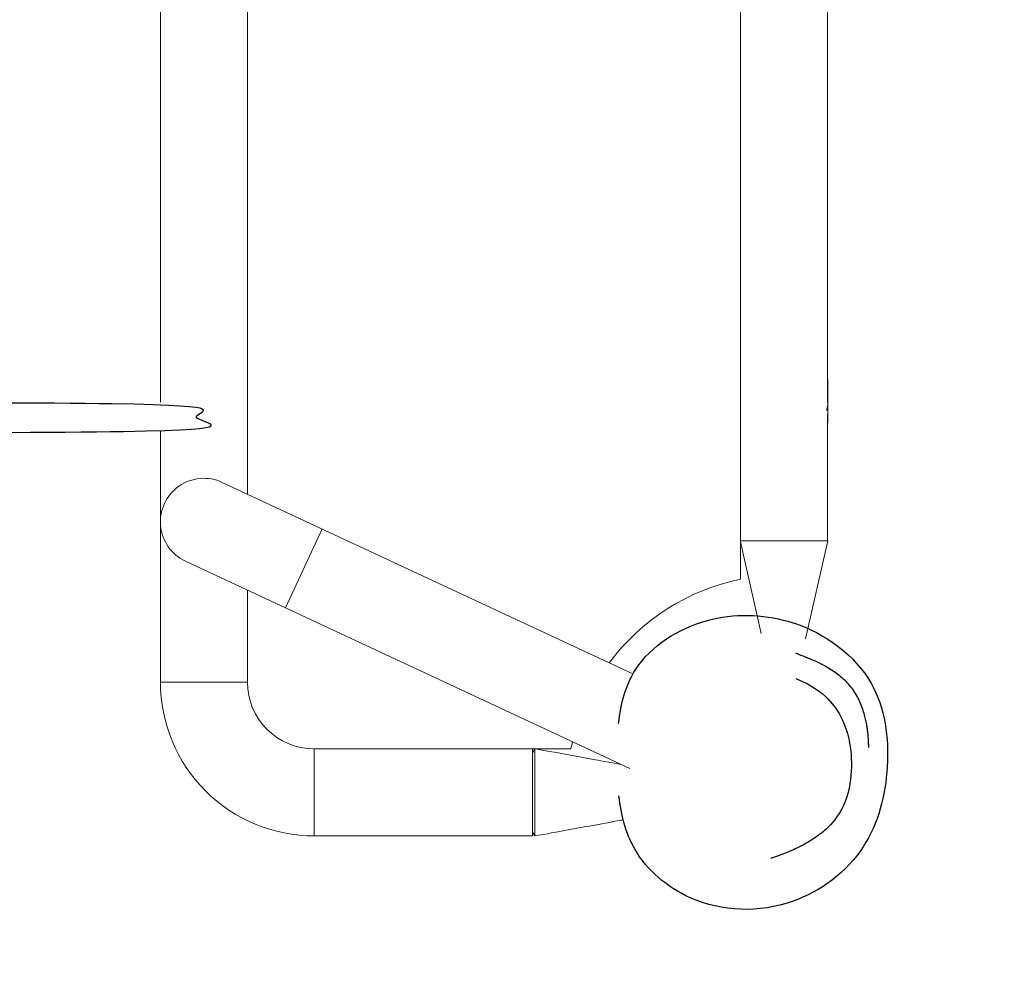
# Model space of a CAD drawing. Units: millimetres. Extents: x -2122 to 5827, y -2508 to 2066.
# Drawn here: x 2238 to 2917, y -581 to 81 of the extents above; entities that cross this region are included whole.
import ezdxf

# ---------------------------------------------------------------- set-up
doc = ezdxf.new("R2010")
doc.units = ezdxf.units.MM
doc.header["$PDMODE"] = 35
doc.header["$PDSIZE"] = 5
doc.linetypes.add('HIDDENX2', pattern=[1.4, 0.9, -0.5])
doc.layers.add('CN-1057-2D', color=7, linetype='Continuous')
doc.layers.add('CN-1057-Fallzone', color=7, linetype='HIDDENX2', lineweight=25)
doc.layers.add('DIM', color=2, linetype='Continuous', lineweight=25)
doc.styles.add('KL2021', font='arial.ttf')
doc.dimstyles.new('KL DIM', dxfattribs={"dimscale": 70, "dimtxt": 3, "dimasz": 1, "dimexe": 0.18, "dimexo": 0.0625, "dimgap": 0.09, "dimtad": 0, "dimtih": 1, "dimtoh": 1, "dimdec": 0, "dimzin": 0, "dimdsep": 46, "dimtxsty": 'KL2021', "dimcen": 0.09, "dimclrt": 256, "dimadec": 0, "dimazin": 0, "dimtfac": 1, "dimtdec": 0, "dimtofl": 0, "dimtmove": 0, "dimatfit": 3, "dimfxl": 8, "dimfxlon": 1, "dimtfillclr": 256, "dimtolj": 1, "dimtzin": 0, "dimarcsym": 0})

# ---------------------------------------------------------------- blocks, each defined once
blk = doc.blocks.new('CN-1057-Slide with Ladder_PLAN[B]')
at = {"layer": 'CN-1057-2D', "color": 0, "linetype": 'Continuous', "lineweight": 0}
for p, q in [((2477.108082810704, -238.651291636409, -661.471389761062), (2477.108082810704, 350.0783661911437, -661.471389761062)), ((2417.108082810702, -175.2864627226327, -661.471389761062), (2417.108082810702, 285.546495804002, -661.471389761062)), ((2877.108082810704, -175.4517267727279, -661.4713897610621), (2877.108082810704, 286.8788004469361, -661.4713897610621)), ((2877.258082810702, -159.4908666720939, -661.4713897610621), (2877.258082810702, -189.4908666720958, -661.4713897610621)), ((2877.258082810702, -183.5998733740371, -661.4713897610621), (2877.108082810704, -183.576456837287, -661.4713897610621)), ((2503.308926773268, -317.0716209640268, -661.471389761062), (2528.66602247771, -262.6931537418277, -661.471389761062)), ((2831.220587680402, -334.7864706340406, -661.471389761062), (2817.108082810704, -271.4595641816204, -661.471389761062)), ((2523.108082810702, -474.2864627226327, -661.471389761062), (2523.108082810702, -414.2864627226327, -661.471389761062)), ((2673.58170983501, -417.1804107797416, -661.471389761062), (2675.227738777653, -414.2864627226336, -661.471389761062)), ((2675.266290722112, -474.3542424084935, -661.471389761062), (2675.26629072211, -414.2864627226336, -661.471389761062))]:
    blk.add_line(p, q, dxfattribs=at)
at = {"layer": 'CN-1057-2D', "color": 0, "linetype": 'Continuous', "lineweight": 0, "elevation": -661.471389761062}
for points in [[(2726.587132973822, 466.4123578315348, 0.1850054574237118), (2817.108082810728, 408.7441527103701), (2817.108082810704, -297.3170781556419, 0.1850054574237423), (2726.587132973823, -354.9852832768001)], [(2742.917895028866, -362.6004426864806), (2459.786630662931, -230.5741658495385, 1.000000166307185), (2434.429534958483, -284.9526330717335), (2740.780710004843, -427.8065320806345)], [(2701.230037269433, -409.3637504989256, 0.00840431571853614), (2700.138698243728, -414.2864627225449), (2523.108082810702, -414.2864627226336, -0.414213562373095), (2477.108082810702, -368.2864627226336), (2477.108082810702, -304.8539667741579)], [(2673.58170983501, -414.2864627226336), (2673.58170983501, -474.2864627226336), (2523.108082810702, -474.2864627226336, -0.414213562373095), (2417.108082810702, -368.2864627226327)]]:
    blk.add_lwpolyline(points, format="xyb", dxfattribs=at)
for points in [[(2817.108082810704, -270.760089746942), (2877.108082810704, -270.760089746942), (2877.108082810704, -183.5762910282438)], [(2477.108082810702, -368.2864627226336), (2417.108082810702, -368.2864627226336), (2417.108082810702, -195.4535044778249)], [(2861.895407257736, -338.5074212105128), (2877.258082810702, -270.7864706340406), (2817.108082810704, -270.7864706340406)]]:
    blk.add_lwpolyline(points, dxfattribs=at)
at = {"layer": 'CN-1057-2D', "color": 0, "linetype": 'Continuous', "lineweight": 0}
for centre, major_axis, ratio, start_param, end_param in [((2877.258082810694, -174.4908666721067, -661.4713897610621), (-1.38817878376759, -8.892297771974357), 0.0433313157905918, -1.841549054100426, -1.737241233101188), ((2877.258082810702, -174.4908666720921, -661.4713897610621), (1.38817878375626, 8.892297771913677), 0.04333131579152812, -2.403027865663621, -1.84154905413056)]:
    blk.add_ellipse(centre, major_axis=major_axis, ratio=ratio, start_param=start_param, end_param=end_param, dxfattribs=at)
at = {"layer": 'CN-1057-2D'}
blk.add_rational_spline([(968.2120401505285, -195.4535044778249, -1322.942779522124), (966.536356561804, -195.4535044778249, -1322.942779522124), (964.8606729730832, -195.4535044778249, -1322.942779522124), (963.1849893843587, -195.4535044778249, -1322.942779522124), (863.6383544468658, -195.4535044778249, -1322.942779522124), (764.0917195093693, -195.4535044778249, -1322.942779522124), (664.5450845718747, -195.4535044778249, -1322.942779522124), (506.8873626005311, -195.4535044778249, -1322.942779522124), (330.3951780060374, -195.4535044778249, -1322.942779522124), (143.838216761334, -195.4535044778249, -1322.942779522124), (133.4194992764437, -195.4535044778249, -1322.942779522124), (123.0007817915516, -195.4535044778249, -1322.942779522124), (112.5820643066631, -195.4535044778249, -1322.942779522124), (22.74212411897269, -195.4535044778245, -1322.942779522124), (-37.01135530815878, -195.4535044778245, -1322.942779522124), (-37.01135530815782, -195.4535044778249, -1322.942779522124), (-37.79496693305055, -195.4535044778249, -1322.942779522124), (-38.54688921409075, -195.1606112590097, -1322.942779522124), (-39.13267565171782, -194.5748248213831, -1322.942779522123), (-39.71846208934409, -193.9890383837569, -1322.942779522123), (-40.01135530815787, -193.2371161027159, -1322.942779522124), (-40.011355308156, -192.4535044778249, -1322.942779522124), (-40.01135530815782, -188.1201711444892, -1322.942779522124), (-40.01135530815782, -183.7868378111571, -1322.942779522124), (-40.01135530815782, -179.4535044778249, -1322.942779522124), (-40.01135530815963, -177.6961451649454, -1322.942779522124), (-38.76871462103963, -176.4535044778249, -1322.942779522124), (-37.011355308156, -176.4535044778249, -1322.942779522124), (-37.01135530815878, -176.4535044778249, -1322.942779522124), (22.74212411897269, -176.4535044778249, -1322.942779522124), (112.5820643066613, -176.4535044778249, -1322.942779522124), (123.0007817915516, -176.4535044778249, -1322.942779522124), (133.4194992764437, -176.4535044778249, -1322.942779522124), (143.8382167613322, -176.4535044778249, -1322.942779522124), (330.3951780060374, -176.4535044778249, -1322.942779522124), (506.8873626005311, -176.4535044778249, -1322.942779522124), (664.5450845718747, -176.4535044778249, -1322.942779522124), (764.0917195093693, -176.4535044778249, -1322.942779522124), (863.6383544468658, -176.4535044778249, -1322.942779522124), (963.1849893843623, -176.4535044778249, -1322.942779522124), (964.8607716407873, -176.4535044778249, -1322.942779522124), (966.5365538972142, -176.4535044778249, -1322.942779522124), (968.212336153641, -176.4535044778249, -1322.942779522124), (967.8406320424488, -176.4535044778249, -1322.942779522124), (967.4674813016877, -176.5218423938832, -1322.942779522124), (967.1080459430644, -176.6641395746387, -1322.942779522124), (966.7283438995723, -176.8144601511167, -1322.942779522124), (966.3839029470014, -177.0392909154516, -1322.942779522124), (966.0910097281882, -177.3321841342668, -1322.942779522124), (965.7981165093747, -177.6250773530815, -1322.942779522124), (965.5732857450398, -177.9695183056474, -1322.942779522124), (965.4229651685614, -178.3492203491414, -1322.942779522124), (965.2806679878063, -178.7086557077645, -1322.942779522124), (965.2123300717487, -179.0818064485293, -1322.942779522124), (965.212330071748, -179.4535044778249, -1322.942779522124), (965.212330071748, -183.7868378111571, -1322.942779522124), (965.212330071748, -188.1201711444892, -1322.942779522124), (965.212330071748, -192.4535044778249, -1322.942779522124), (965.212330071748, -192.7744005083887, -1322.942779522124), (965.2638155800664, -193.0933026358298, -1322.942779522124), (965.3648991178447, -193.3980344999809, -1322.942779522124), (965.4839452605806, -193.7569173981583, -1322.942779522124), (965.6698090011719, -194.0901980892386, -1322.942779522124), (965.9128278058083, -194.3802346947823, -1322.942779522124), (965.99845455698, -194.48242798921, -1322.942779522124), (966.090795422429, -194.5787958938208, -1322.942779522124), (966.1892349172135, -194.6686988249867, -1322.942779522124), (966.410221241907, -194.8705214611264, -1322.942779522124), (966.6601543551074, -195.0381328542653, -1322.942779522124), (966.9307273922655, -195.1659746752566, -1322.942779522124), (967.3314084283224, -195.355290631579, -1322.942779522124), (967.7690943671419, -195.4535044778249, -1322.942779522124), (968.212330071748, -195.4535044778249, -1322.942779522124), (1386.096461111901, -195.4535044778249, -1322.942779522124), (1803.980592152051, -195.4535044778249, -1322.942779522124), (2221.864723192202, -195.4535044778249, -1322.942779522124), (2254.08297754219, -195.4535044778249, -1322.942779522124), (2290.943349403465, -195.4535044778249, -1322.942779522124), (2329.394995736942, -195.4535044778249, -1322.942779522124), (2365.306638686146, -195.4535044778249, -1322.942779522124), (2401.218281635354, -195.4535044778249, -1322.942779522124), (2437.12992458456, -195.4535044778249, -1322.942779522124), (2438.81725582864, -195.4535044778249, -1322.942779522124), (2440.486674345794, -195.4535044778249, -1322.942779522124), (2441.98112424428, -195.4535044778249, -1322.942779522124), (2441.981124244283, -189.1201711444928, -1322.942779522124), (2441.981124244286, -182.7868378111571, -1322.942779522124), (2441.981124244288, -176.4535044778249, -1322.942779522124), (2440.486674345794, -176.4535044778249, -1322.942779522124), (2438.817255828639, -176.4535044778249, -1322.942779522124), (2437.12992458456, -176.4535044778249, -1322.942779522124), (2401.218281635354, -176.4535044778249, -1322.942779522124), (2365.306638686147, -176.4535044778249, -1322.942779522124), (2329.39499573694, -176.4535044778249, -1322.942779522124), (2290.943349403463, -176.4535044778249, -1322.942779522124), (2254.082977542191, -176.4535044778249, -1322.942779522124), (2221.8647231922, -176.4535044778249, -1322.942779522124), (1803.980592152049, -176.4535044778249, -1322.942779522124), (1386.096461111898, -176.4535044778249, -1322.942779522124), (968.2123300717483, -176.4535044778249, -1322.942779522124)], [1, 1, 1, 1, 1, 1, 1, 0.983437064568237, 0.983437064568237, 0.9999999999999999, 1, 1, 1, 0.8345032570990292, 0.8345032570990292, 1, 0.9023689270621825, 0.8535533905932737, 0.8535533905932736, 0.8535533905932736, 0.9023689270621824, 0.9999999999999999, 1, 1, 1, 0.8047378541243649, 0.8047378541243649, 0.9999999999999999, 0.8345032570990292, 0.8345032570990292, 1, 1, 1, 1, 0.983437064568237, 0.983437064568237, 0.9999999999999999, 1, 1, 1, 1, 1, 1, 0.9511844635310914, 0.9145728111794098, 0.8901650429449552, 0.8657572747105009, 0.8535533905932737, 0.8535533905932737, 0.8535533905932737, 0.8657572747105009, 0.8901650429449552, 0.9145728111794124, 0.9511844635310994, 1.000000000000016, 1, 1, 1, 1, 1, 1, 1, 1, 1, 1, 1, 1, 1, 1, 1, 1, 1, 1, 1, 1, 1, 0.9724108133385135, 0.9724108133385135, 0.9999999999999999, 1, 1, 1, 0.9279388003166339, 0.8824716774140946, 0.8635986312923821, 1, 1, 1, 0.8824716774140933, 0.9279388003166328, 0.9999999999999999, 1, 1, 1, 0.9724108133385136, 0.9724108133385136, 1, 1, 1, 1], degree=3, knots=[0, 0, 0, 0, 0.009209769281719238, 0.009209769281719238, 0.009209769281719238, 0.3656287073212941, 0.3656287073212941, 0.3656287073212941, 0.9254038651691321, 0.9254038651691321, 0.9254038651691321, 0.956928657757701, 0.956928657757701, 0.956928657757701, 1.204635181565992, 1.204635181565992, 1.204635181565992, 3.689916555804492, 3.689916555804492, 3.689916555804492, 6.175197930043145, 6.175197930043145, 6.175197930043145, 19.17519793004313, 19.17519793004313, 19.17519793004313, 25.17519793004313, 25.17519793004313, 25.17519793004313, 25.42290445385142, 25.42290445385142, 25.42290445385142, 25.45442924643999, 25.45442924643999, 25.45442924643999, 26.01420440428783, 26.01420440428783, 26.01420440428783, 26.37062334232741, 26.37062334232741, 26.37062334232741, 26.37983365389933, 26.37983365389933, 26.37983365389933, 27.52429507288275, 27.52429507288275, 27.52429507288275, 28.76693576000195, 28.76693576000195, 28.76693576000195, 30.00957644712125, 30.00957644712125, 30.00957644712125, 31.15403786610461, 31.15403786610461, 31.15403786610461, 44.15403786610458, 44.15403786610458, 44.15403786610458, 45.11902515007361, 45.11902515007361, 45.11902515007361, 46.257131616142, 46.257131616142, 46.257131616142, 46.65723863286293, 46.65723863286293, 46.65723863286293, 47.55670334321371, 47.55670334321371, 47.55670334321371, 48.89166333355872, 48.89166333355872, 48.89166333355872, 50.38786477022644, 50.38786477022644, 50.38786477022644, 50.50161061004699, 50.50161061004699, 50.50161061004699, 50.60934553889461, 50.60934553889461, 50.60934553889461, 50.61456283897771, 50.61456283897771, 50.61456283897771, 51.61456283897771, 51.61456283897771, 51.61456283897771, 51.61978013906081, 51.61978013906081, 51.61978013906081, 51.72751506790843, 51.72751506790843, 51.72751506790843, 51.84126090772898, 51.84126090772898, 51.84126090772898, 53.33746234439671, 53.33746234439671, 53.33746234439671, 53.33746234439671], dxfattribs=at)
for points, knots in [([(2733.004749992464, -396.7120991757738), (2734.47170907791, -383.1712259732676), (2742.82119177055, -350.966423311952), (2791.960325580264, -320.0682875809516), (2831.96328525516, -321.3473478094975), (2849.820651185111, -326.3395460583133), (2851.276918562196, -326.7466595978049), (2852.731214618112, -327.1907818966511), (2854.180956020356, -327.6708789107006), (2875.543410171501, -334.7452788242308), (2913.830144747847, -362.718950344658), (2922.000495375621, -426.6800309255059), (2906.882885983894, -486.4538124467081), (2852.516029454538, -528.0208796339039), (2785.8547175866, -526.3474054148437), (2741.799122703099, -488.7776606557973), (2734.721060664896, -459.8278316400001), (2733.261529074154, -446.7120991757738)], [0, 0, 0, 0, 39.67788775142151, 99.45509886296759, 155.0812442606613, 155.0812442606613, 155.0812442606613, 159.6175538806468, 159.6175538806468, 159.6175538806468, 226.4616863047325, 285.2338530943936, 342.7391660033167, 404.5087058404011, 474.9215822091544, 525.868587655775, 564.5457531516255, 564.5457531516255, 564.5457531516255, 564.5457531516255]), ([(2855.102013538913, -348.2807574426342), (2855.102013538893, -348.280757442627), (2855.135133651818, -348.2936032227744), (2855.337509028315, -348.3708699937242), (2855.608444420864, -348.4733059510372), (2856.414666651933, -348.7770403319746), (2856.937219144487, -348.9736362247722), (2858.23422529106, -349.4665823364858), (2859.005126108668, -349.7614090459801), (2860.793120061416, -350.4591818310191), (2861.799310514787, -350.8569693112559), (2864.021111823505, -351.7644871072853), (2865.205457328527, -352.2581577445098), (2867.720664206555, -353.3573782045942), (2869.004557821324, -353.9350098115438), (2871.653702009025, -355.2018057199539), (2872.975914113105, -355.8591552345106), (2875.649874823464, -357.2875163045946), (2876.976027718581, -358.0318506741687), (2879.620801652547, -359.6412198739645), (2880.931429517357, -360.4888333752506), (2883.511848473888, -362.3143174382358), (2884.784953274047, -363.2835900407017), (2887.246049456494, -365.3537296563927), (2888.443657389649, -366.4526272514859), (2890.696855422716, -368.7613814763872), (2891.760895475425, -369.9709070663748), (2893.742200819719, -372.4921943526579), (2894.66862700236, -373.8065187735165), (2896.403037577154, -376.5422823987001), (2897.213954004257, -377.9742179658542), (2898.722201603246, -380.9401049259623), (2899.418203143623, -382.485423746265), (2900.661384612109, -385.5779348122351), (2901.21179517526, -387.1358290707149), (2902.148987548838, -390.1189108563676), (2902.544333354593, -391.5577061308986), (2903.192616084876, -394.2050378803551), (2903.455009038438, -395.4315722582478), (2903.882298577673, -397.6550546548942), (2904.052042321045, -398.6664417322545), (2904.333863316765, -400.5200421265154), (2904.445572111742, -401.364001713272), (2904.635837407837, -402.9425622517456), (2904.711106189039, -403.6652800013262), (2904.841899686311, -405.0419706814473), (2904.893169494746, -405.6737080606335), (2904.983439996543, -406.8929168228797), (2905.018270286269, -407.4510911197076), (2905.080188027131, -408.5368160499756), (2905.10367753114, -409.0303585830488), (2905.145980261802, -409.9926711107846), (2905.161967826628, -410.4242609104595), (2905.19156363894, -411.2604928416995), (2905.203169223821, -411.6258040841176), (2905.225623912781, -412.3133554737806), (2905.235222626533, -412.5949968415816), (2905.253384589566, -413.0684454900738), (2905.261142950241, -413.2204564860631), (2905.264912635857, -413.2865472082094), (2905.265343560204, -413.293332054488), (2905.265343560204, -413.293332054488)], [33.79788309351196, 33.79788309351196, 33.79788309351196, 33.79788309351196, 40.75985012389041, 40.75985012389041, 54.46104278506824, 54.46104278506824, 67.5691555959508, 67.5691555959508, 80.50844487242831, 80.50844487242831, 92.90445524118056, 92.90445524118056, 103.9759740930978, 103.9759740930978, 113.3164318007357, 113.3164318007357, 121.0958756256199, 121.0958756256199, 127.7386853004502, 127.7386853004502, 133.6519414974009, 133.6519414974009, 139.1228519968002, 139.1228519968002, 144.297072122223, 144.297072122223, 149.2169879350703, 149.2169879350703, 154.0249290974976, 154.0249290974976, 158.936837886242, 158.936837886242, 164.0565714359722, 164.0565714359722, 169.2083770868635, 169.2083770868635, 174.17519020994, 174.17519020994, 178.8593667463672, 178.8593667463672, 183.3897436102417, 183.3897436102417, 188.0365395092283, 188.0365395092283, 193.1052994374945, 193.1052994374945, 198.9162556763664, 198.9162556763664, 205.8321314742188, 205.8321314742188, 214.2994154704902, 214.2994154704902, 224.8952265566789, 224.8952265566789, 238.3652684871182, 238.3652684871182, 255.5696928542124, 255.5696928542124, 277.0180943442095, 277.0180943442095, 282.4582154548644, 282.4582154548644, 282.4582154548644, 282.4582154548644]), ([(2855.234079888963, -365.7500128509173), (2861.942948286745, -368.5598487230827), (2868.982157636659, -372.0798393359737), (2879.996533316172, -382.224594084998), (2883.861177443799, -387.4315917270296), (2888.942648481455, -397.3784192951653), (2890.538979835659, -402.4088301766506), (2893.301336899614, -414.946734221362), (2893.760659116644, -422.0841391172407), (2892.971512937087, -437.2355626211438), (2891.723798443621, -445.2109206713694), (2885.464371310972, -458.9142333048485), (2881.654830997673, -464.3753412471206), (2876.005529164371, -469.8371198122304), (2874.428960467437, -471.1751560360472), (2872.84390351556, -472.3917821427831), (2872.59114674134, -472.5857880993544), (2872.336337246886, -472.7791601338113), (2871.309229827726, -473.5497775621016), (2870.521144954165, -474.1212728404071), (2867.517892459869, -476.2260103246526), (2865.203873176442, -477.7013076319136), (2860.348320360546, -480.5347259977216), (2857.805028599115, -481.8785712053732), (2852.729571544003, -484.3482821719999), (2844.259192448538, -487.7399293038116), (2840.589639315494, -488.9077243193688), (2840.168448323205, -489.0389567618449), (2839.2378212011, -489.325998386922), (2838.799821777436, -489.4581518524874), (2838.166802852272, -489.6492434728252), (2837.976356899356, -489.7068254023625), (2837.911728019978, -489.7265720398618), (2837.906395703183, -489.7282112637704), (2837.906395703183, -489.7282112637704)], [0, 0, 0, 0, 24.08586099703029, 24.08586099703029, 38.11422090650457, 38.11422090650457, 53.23217234486859, 53.23217234486859, 76.55657767983399, 76.55657767983399, 100.6424386768643, 100.6424386768643, 115.019783257777, 115.019783257777, 120.4293049851514, 120.4293049851514, 120.4293049851514, 130.4293069504414, 130.4293069504414, 160.429355317393, 160.429355317393, 242.6198773127554, 242.6198773127554, 330.0468703314598, 330.0468703314598, 420.146823120477, 420.146823120477, 433.5985217437271, 433.5985217437271, 454.1934462767792, 454.1934462767792, 475.1757933086375, 475.1757933086375, 479.2783085140247, 479.2783085140247, 479.2783085140247, 479.2783085140247])]:
    blk.add_open_spline(points, degree=3, knots=knots, dxfattribs=at)
at = {"layer": 'CN-1057-2D', "color": 0, "linetype": 'Continuous', "lineweight": 0}
for points, knots in [([(2675.639416153845, -414.2864627226163, -661.471389761062), (2678.794702566539, -414.8596298213388, -661.471389761062), (2681.949987985331, -415.4328028841128, -661.471389761062), (2694.944251975892, -417.7932920736321, -661.471389761062), (2704.783224228161, -419.5806439167072, -661.471389761062), (2717.802662124456, -421.9457394170831, -661.471389761062), (2720.983125303838, -422.5234968953164, -661.471389761062), (2734.855278729161, -425.0434580989104, -661.4713897610619)], [0.3792317043073422, 0.3792317043073422, 0.3792317043073422, 0.3792317043073422, 10.00000003247955, 10.00000003247955, 40.00000013864281, 40.00000013864281, 49.69754351912981, 49.69754351912981, 49.69754351912981, 49.69754351912981]), ([(2735.163488448898, -463.4210305113784, -395.4366726463949), (2736.1490187584, -463.164048166168), (2728.274459477079, -464.724907617122, -661.471389761062), (2717.930080356893, -466.6040284489036, -661.471389761062), (2708.091108115137, -468.391380127935, -661.471389761062), (2690.590188879976, -471.5705763866363, -661.471389761062), (2682.928242822937, -472.9624269792957, -661.471389761062), (2675.266290722112, -474.3542420309068, -661.471389761062), (2674.704763759745, -473.3669998275482, -661.471389761062), (2674.143236797378, -472.3797572465382, -661.471389761062), (2673.581709835011, -471.3925146655247, -661.471389761062)], [0, 0, 0, 0, 1.541012493725171, 1.541012493725171, 31.54101252724398, 31.54101252724398, 54.90303253256863, 54.90303253256863, 54.90303253256863, 55.90303253256863, 55.90303253256863, 55.90303253256863, 55.90303253256863])]:
    blk.add_open_spline(points, degree=3, knots=knots, dxfattribs=at)
at = {"layer": 'CN-1057-Fallzone', "ltscale": 30}
blk.add_rational_spline([(-1304.511478626849, -1149.662735299208, -1322.942779522126), (-407.3733042690998, -1395.719027602418, -1322.942779522125), (489.7648700886493, -1641.775319905629, -1322.942779522124), (618.1178100942441, -1680.076928817604, -1322.942779522124), (751.2263130261592, -1695.030754433387, -1322.942779522124), (1700.26489101627, -1806.357693936983, -661.4713897610618), (2649.303469006388, -1917.68463344058), (3323.899343941501, -1996.818080594358), (3828.398243665568, -1542.040599714844), (4332.897143389635, -1087.263118835331), (4323.931975861302, -408.1008976325466), (4317.896410377291, 49.12737472061468), (4318.726753257472, 506.2356087024073), (4333.077862696347, 1178.013283790171), (3827.101766940908, 1643.150853519033), (3310.006530242101, 2103.707470477229), (2639.662370121834, 2021.702527147613), (1705.224318768062, 1902.227036658937, -661.4713897610618), (767.8118171854317, 1807.457887053178, -1322.942779522124), (626.53105079301, 1793.174892038651, -1322.942779522124), (490.440322431398, 1752.633893617042, -1322.942779522124), (-406.8439539862932, 1506.92087274156, -1322.942779522125), (-1304.128230403983, 1261.207851866079, -1322.942779522125), (-2041.542199191731, 1059.273839793555, -1322.942779522125), (-2040.009345543629, 294.7122942298927, -1322.942779522125), (-2039.570236061738, 75.69189096972997, -1322.942779522126), (-2039.131126579848, -143.3285122904322, -1322.942779522126), (-2072.538548641551, -939.0174872897777, -1322.942779522126), (-1304.511478626849, -1149.662735299208, -1322.942779522126)], [1, 1, 1, 0.9960366890024294, 1, 1, 1, 0.910959632737653, 1, 0.910959632737653, 1, 1, 1, 0.9126809777135648, 1, 0.9126809777135648, 1, 1, 1, 0.9955489487179996, 1, 1, 1, 0.7944125693634178, 1, 1, 1, 0.7822444318182663, 1], degree=2, knots=[0, 0, 0, 1, 1, 1.17812201975802, 1.17812201975802, 2.17812201975802, 2.17812201975802, 3.028505621375623, 3.028505621375623, 3.878889222993226, 3.878889222993226, 4.878889222993225, 4.878889222993225, 5.72088797832693, 5.72088797832693, 6.562886733660634, 6.562886733660634, 7.562886733660633, 7.562886733660633, 7.751658705799295, 7.751658705799295, 8.751658705799294, 8.751658705799294, 10.05717174048618, 10.05717174048618, 11.05717174048618, 11.05717174048618, 12.4022434027317, 12.4022434027317, 12.4022434027317], dxfattribs=at)
blk = doc.blocks.new('*D4')
at = {"layer": 'Defpoints', "color": 0, "transparency": 16777216}
for p in [(2729.121535543542, 2065.866456431534), (5243.49991122322, 2065.866456431535), (2729.121535543542, -1934.133543568468)]:
    blk.add_point(p, dxfattribs=at)
at = {"layer": 'DIM', "color": 0, "lineweight": -2, "transparency": 16777216}
for p, q in [((4683.49991122322, 2065.866456431535), (5256.09991122322, 2065.866456431535)), ((5243.499911223221, 1995.866456431535), (5243.499911223221, 179.386783853089)), ((5243.499911223221, -1864.133543568467), (5243.499911223221, -47.65387099002151)), ((4683.499911223221, -1934.133543568467), (5256.099911223221, -1934.133543568467))]:
    blk.add_line(p, q, dxfattribs=at)
at = {"layer": 'DIM', "color": 0, "transparency": 16777216}
for points in [[(5231.833244556554, 1995.866456431535), (5255.166577889888, 1995.866456431535), (5243.49991122322, 2065.866456431535)], [(5231.833244556554, -1864.133543568467), (5255.166577889888, -1864.133543568467), (5243.499911223221, -1934.133543568467)]]:
    blk.add_solid(points, dxfattribs=at)
at = {"layer": 'DIM', "transparency": 16777216, "insert": (5243.49991122322, 65.86645643153226), "char_height": 210, "attachment_point": 5, "style": 'KL2021'}
blk.add_mtext('\\A1;4000mm', dxfattribs=at)
blk = doc.blocks.new('*D5')
at = {"layer": 'Defpoints', "color": 0, "transparency": 16777216}
for p in [(-2113.255140773648, -323.4939674791645, -1322.942779522126), (4246.744859226352, -323.4939674791645, -1322.942779522126), (4246.744859226352, -2369.959451128372)]:
    blk.add_point(p, dxfattribs=at)
at = {"layer": 'DIM', "color": 0, "lineweight": -2, "transparency": 16777216}
for p, q in [((-2113.255140773648, -1900.821688149237), (-2113.255140773648, -2382.559451128372)), ((4246.744859226352, -1900.821688149237), (4246.744859226352, -2382.559451128372)), ((-2043.255140773648, -2369.959451128372), (504.7183926506357, -2369.959451128372)), ((4176.744859226352, -2369.959451128372), (1628.771325802068, -2369.959451128372))]:
    blk.add_line(p, q, dxfattribs=at)
at = {"layer": 'DIM', "color": 0, "transparency": 16777216}
for points in [[(-2043.255140773648, -2358.292784461706), (-2043.255140773648, -2381.626117795039), (-2113.255140773648, -2369.959451128372)], [(4176.744859226352, -2358.292784461706), (4176.744859226352, -2381.626117795039), (4246.744859226352, -2369.959451128372)]]:
    blk.add_solid(points, dxfattribs=at)
at = {"layer": 'DIM', "transparency": 16777216, "insert": (1066.744859226352, -2369.959451128372), "char_height": 210, "attachment_point": 5, "style": 'KL2021'}
blk.add_mtext('\\A1;6360mm', dxfattribs=at)
blk = doc.blocks.new('*D8')
at = {"layer": 'Defpoints', "color": 0, "transparency": 16777216}
for p in [(-121.8322275013105, -195.8134801571684, -1322.942779522126), (2738.283003571618, -195.8134801571684, -1322.942779522126), (2738.283003571618, -885.1674505595875)]:
    blk.add_point(p, dxfattribs=at)
at = {"layer": 'DIM', "color": 0, "lineweight": -2, "transparency": 16777216}
for p, q in [((-121.8322275013105, -629.3854538231355), (-121.8322275013106, -897.7674505595875)), ((2738.283003571618, -629.3854538231355), (2738.283003571618, -897.7674505595875)), ((-51.83222750131056, -885.1674505595875), (744.9813225508427, -885.1674505595875)), ((2668.283003571618, -885.1674505595875), (1871.469453519464, -885.1674505595875))]:
    blk.add_line(p, q, dxfattribs=at)
at = {"layer": 'DIM', "color": 0, "transparency": 16777216}
for points in [[(-51.83222750131056, -873.5007838929208), (-51.83222750131056, -896.8341172262541), (-121.8322275013106, -885.1674505595875)], [(2668.283003571618, -873.5007838929208), (2668.283003571618, -896.8341172262541), (2738.283003571618, -885.1674505595875)]]:
    blk.add_solid(points, dxfattribs=at)
at = {"layer": 'DIM', "transparency": 16777216, "insert": (1308.225388035154, -885.1674505595875), "char_height": 210, "attachment_point": 5, "style": 'KL2021'}
blk.add_mtext('\\A1;2860mm', dxfattribs=at)
blk = doc.blocks.new('*D9')
at = {"layer": 'Defpoints', "color": 0, "transparency": 16777216}
for p in [(2742.02301977866, 565.7958818525015), (3536.450118982752, 565.7958818525017), (2742.02301977866, -434.204118147499)]:
    blk.add_point(p, dxfattribs=at)
at = {"layer": 'DIM', "color": 0, "lineweight": -2, "transparency": 16777216}
for p, q in [((2976.450118982751, 565.7958818525016), (3549.050118982751, 565.7958818525017)), ((3536.450118982752, 495.7958818525017), (3536.450118982752, 179.3162092740567)), ((3536.450118982752, -364.2041181474988), (3536.450118982752, -47.72444556905387)), ((2976.450118982751, -434.2041181474989), (3549.050118982751, -434.2041181474989))]:
    blk.add_line(p, q, dxfattribs=at)
at = {"layer": 'DIM', "color": 0, "transparency": 16777216}
for points in [[(3524.783452316085, 495.7958818525017), (3548.116785649418, 495.7958818525017), (3536.450118982752, 565.7958818525017)], [(3524.783452316085, -364.2041181474988), (3548.116785649418, -364.2041181474988), (3536.450118982752, -434.2041181474989)]]:
    blk.add_solid(points, dxfattribs=at)
at = {"layer": 'DIM', "transparency": 16777216, "insert": (3536.450118982751, 65.79588185250039), "char_height": 210, "attachment_point": 5, "style": 'KL2021'}
blk.add_mtext('\\A1;1000mm', dxfattribs=at)
blk = doc.blocks.new('*D10')
at = {"layer": 'Defpoints', "color": 0, "transparency": 16777216}
for p in [(2736.552562807718, -433.8918763234756), (3798.129099260887, -1493.634891045483)]:
    blk.add_point(p, dxfattribs=at)
at = {"layer": 'DIM', "color": 0, "lineweight": -2, "transparency": 16777216}
for p, q in [((3584.98536563274, -1350.738390788905), (3654.98536563274, -1350.738390788905)), ((3654.98536563274, -1350.738390788905), (3748.588860893073, -1444.180217025123))]:
    blk.add_line(p, q, dxfattribs=at)
at = {"layer": 'DIM', "color": 0, "transparency": 16777216}
blk.add_solid([(3756.831306563133, -1435.923510630487), (3740.346415223013, -1452.436923419759), (3798.129099260887, -1493.634891045483)], dxfattribs=at)
at = {"layer": 'DIM', "transparency": 16777216, "insert": (2923.044165087037, -1350.738390788905), "char_height": 210, "attachment_point": 5, "style": 'KL2021'}
blk.add_mtext('\\A1;R1500mm', dxfattribs=at)

msp = doc.modelspace()

# ---------------------------------------------------------------- block references
at = {"layer": 'CN-1057-2D'}
msp.add_blockref('CN-1057-Slide with Ladder_PLAN[B]', (-81.82087219315326, -7.524087221992886), dxfattribs=at)

# ---------------------------------------------------------------- dimensions: what is measured, and where the dimension line sits
at = {"layer": 'DIM'}
for base, p1, p2, picture, middle in [((5243.49991122322, 2065.866456431535), (2729.121535543542, -1934.133543568467), (2729.121535543542, 2065.866456431533), '*D4', (5243.49991122322, 65.86645643153226)), ((3536.450118982752, 565.7958818525017), (2742.023019778659, -434.2041181474988), (2742.023019778659, 565.7958818525012), '*D9', (3536.450118982751, 65.79588185250039))]:
    dim = msp.add_linear_dim(base=base, p1=p1, p2=p2, angle=90, dimstyle='KL DIM', override={"dimpost": 'mm'}, dxfattribs=at)
    dim.commit()
    dim.dimension.update_dxf_attribs({"geometry": picture, "text_midpoint": middle})
for base, p1, p2, picture, middle in [((2738.283003571618, -885.1674505595875), (-121.8322275013105, -195.8134801571684, -1322.942779522126), (2738.283003571618, -195.8134801571684, -1322.942779522126), '*D8', (1308.225388035154, -885.1674505595875)), ((4246.744859226352, -2369.959451128372), (-2113.255140773648, -323.4939674791645, -1322.942779522126), (4246.744859226352, -323.4939674791645, -1322.942779522126), '*D5', (1066.744859226352, -2369.959451128372))]:
    dim = msp.add_linear_dim(base=base, p1=p1, p2=p2, dimstyle='KL DIM', override={"dimpost": 'mm'}, dxfattribs=at)
    dim.commit()
    dim.dimension.update_dxf_attribs({"geometry": picture, "text_midpoint": middle})
dim = msp.add_radius_dim(center=(2736.552562807718, -433.8918763234756), mpoint=(3798.129099260887, -1493.634891045483), dimstyle='KL DIM', override={"dimpost": 'mm'}, dxfattribs=at)
dim.commit()
dim.dimension.update_dxf_attribs({"geometry": '*D10', "text_midpoint": (2923.044165087037, -1350.738390788905), "dimtype": 164})

doc.saveas('drawing.dxf')
